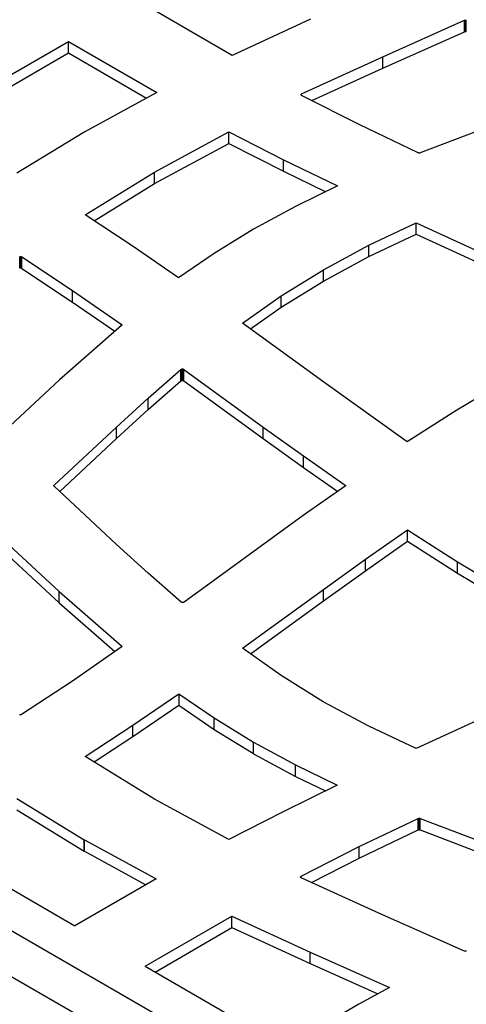
# Model space of a CAD drawing. Units: millimetres. Extents: x 225 to 4227, y 102 to 3071.
# Drawn here: x 2709 to 2805, y 2272 to 2482 of the extents above; entities that cross this region are included whole.
import ezdxf

# ---------------------------------------------------------------- set-up
doc = ezdxf.new("R2010")
doc.units = ezdxf.units.MM
doc.layers.get('0').update_dxf_attribs({"lineweight": 20, "true_color": 0x8faf8f})

msp = doc.modelspace()

# ---------------------------------------------------------------- linework, layer by layer
at = {"color": 98, "lineweight": -3, "true_color": 0x054805}
for p, q in [((2754.8745, 2474.5953), (2734.8036, 2486.1832)), ((2771.5995, 2482.3473), (2754.8745, 2474.5953)), ((2787.0553, 2474.2683), (2804.5547, 2482.0975)), ((2804.5547, 2479.648), (2804.5547, 2482.0975)), ((2804.6216, 2479.6701), (2804.6216, 2482.1196)), ((2804.7817, 2479.6935), (2804.7817, 2482.143)), ((2804.9299, 2479.6742), (2804.9299, 2482.1237)), ((2787.0553, 2471.8188), (2804.5547, 2479.648)), ((2689.8962, 2460.2559), (2719.852, 2477.5509)), ((2719.852, 2475.1014), (2719.852, 2477.5509)), ((2719.852, 2477.5509), (2738.7183, 2466.6584)), ((2692.0175, 2459.0312), (2719.852, 2475.1014)), ((2719.852, 2475.1014), (2736.5364, 2465.4687)), ((2769.7138, 2466.359), (2787.0553, 2474.2683)), ((2787.0553, 2471.8188), (2787.0553, 2474.2683)), ((2771.9168, 2464.9143), (2787.0553, 2471.8188)), ((2738.7183, 2466.6584), (2723.3246, 2458.2648)), ((2769.6134, 2466.0934), (2769.6134, 2466.29)), ((2769.6731, 2466.0467), (2769.6731, 2466.3383)), ((2769.7018, 2466.0292), (2769.6779, 2466.043)), ((2782.1607, 2459.7578), (2769.7018, 2466.0292)), ((2769.7138, 2466.0232), (2769.7138, 2466.359)), ((2794.6196, 2453.7403), (2782.1607, 2459.7578)), ((2815.178, 2461.3819), (2795.0713, 2453.7279)), ((2723.3055, 2458.2538), (2708.7626, 2449.3634)), ((2723.3246, 2458.2648), (2723.3055, 2458.2538)), ((2738.2666, 2449.627), (2754.1217, 2458.2013)), ((2754.1217, 2455.7518), (2754.1217, 2458.2013)), ((2754.1217, 2458.2013), (2765.8277, 2452.2652)), ((2738.2666, 2447.1775), (2754.1217, 2455.7518)), ((2754.1217, 2455.7518), (2765.8277, 2449.8157)), ((2765.8277, 2449.8157), (2765.8277, 2452.2652)), ((2765.8277, 2452.2652), (2777.3856, 2446.6631)), ((2723.4106, 2440.4703), (2738.2666, 2449.627)), ((2738.2666, 2447.1775), (2738.2666, 2449.627)), ((2765.8277, 2449.8157), (2774.8655, 2445.435)), ((2725.3338, 2439.2062), (2738.2666, 2447.1775)), ((2777.3856, 2446.6631), (2768.3754, 2442.2724)), ((2768.3754, 2442.2724), (2759.4083, 2437.4319)), ((2733.6923, 2433.7118), (2723.4106, 2440.4703)), ((2784.087, 2433.9961), (2794.2133, 2438.7745)), ((2794.2133, 2436.325), (2794.2133, 2438.7745)), ((2794.2133, 2438.7745), (2816.0695, 2428.7389)), ((2759.3891, 2437.4209), (2751.0051, 2432.2437)), ((2759.4083, 2437.4319), (2759.3891, 2437.4209)), ((2784.087, 2431.5466), (2794.2133, 2436.325)), ((2794.2133, 2436.325), (2816.0695, 2426.2894)), ((2743.3955, 2427.0389), (2733.6923, 2433.7118)), ((2751.0051, 2432.2437), (2743.3955, 2427.0389)), ((2774.422, 2428.7527), (2784.087, 2433.9961)), ((2784.087, 2431.5466), (2784.087, 2433.9961)), ((2709.4055, 2429.0794), (2709.4055, 2431.5289)), ((2709.5727, 2429.1043), (2709.5727, 2431.5538)), ((2709.7138, 2429.0836), (2709.7138, 2431.5331)), ((2709.8285, 2429.0394), (2709.8285, 2431.4889)), ((2709.8285, 2431.4889), (2709.8524, 2431.4751)), ((2709.8524, 2429.0256), (2709.8524, 2431.4751)), ((2709.8524, 2431.4751), (2720.7148, 2424.282)), ((2774.422, 2426.3032), (2784.087, 2431.5466)), ((2709.8285, 2429.0394), (2709.8524, 2429.0256)), ((2709.8524, 2429.0256), (2720.7148, 2421.8325)), ((2765.3354, 2423.1698), (2774.422, 2428.7527)), ((2774.422, 2426.3032), (2774.422, 2428.7527)), ((2765.3354, 2420.7203), (2774.422, 2426.3032)), ((2720.7148, 2421.8325), (2720.7148, 2424.282)), ((2720.7148, 2424.282), (2731.1374, 2417.0888)), ((2720.7148, 2421.8325), (2729.7516, 2415.5957)), ((2757.0589, 2417.3234), (2765.3354, 2423.1698)), ((2765.3354, 2420.7203), (2765.3354, 2423.1698)), ((2758.7691, 2416.0819), (2765.3354, 2420.7203)), ((2731.1589, 2416.828), (2717.9018, 2405.2194)), ((2731.1374, 2416.8092), (2731.1374, 2417.0888)), ((2731.1804, 2416.846), (2731.1804, 2417.053)), ((2774.4411, 2404.7047), (2757.0589, 2417.3234)), ((2736.8948, 2401.2799), (2743.8926, 2407.423)), ((2743.8926, 2404.9735), (2743.8926, 2407.423)), ((2743.9309, 2405.0011), (2743.9309, 2407.4506)), ((2744.0408, 2405.048), (2744.0408, 2407.4975)), ((2744.1746, 2405.0701), (2744.1746, 2407.5196)), ((2744.1818, 2405.0715), (2744.1818, 2407.521)), ((2744.3515, 2405.0508), (2744.3515, 2407.5003)), ((2744.4614, 2405.0094), (2744.4614, 2407.4589)), ((2744.4901, 2404.9873), (2744.4901, 2407.4368)), ((2744.4901, 2407.4368), (2761.4708, 2395.1106)), ((2717.9018, 2405.2194), (2705.1489, 2393.3969)), ((2736.8948, 2398.8304), (2743.8926, 2404.9735)), ((2744.4901, 2404.9873), (2761.4708, 2392.6612)), ((2814.5088, 2405.6085), (2802.9175, 2398.7452)), ((2792.2559, 2391.9356), (2774.4411, 2404.7047)), ((2730.1193, 2395.0913), (2736.8948, 2401.2799)), ((2736.8948, 2398.8304), (2736.8948, 2401.2799)), ((2730.1193, 2392.6418), (2736.8948, 2398.8304)), ((2802.9175, 2398.7452), (2792.2559, 2391.9356)), ((2716.7713, 2382.6741), (2730.1193, 2395.0913)), ((2730.1193, 2392.6418), (2730.1193, 2395.0913)), ((2761.4708, 2392.6612), (2761.4708, 2395.1106)), ((2761.4708, 2395.1106), (2770.1392, 2388.9248)), ((2717.9694, 2381.3392), (2730.1193, 2392.6418)), ((2761.4708, 2392.6612), (2770.1392, 2386.4753)), ((2770.1392, 2386.4753), (2770.1392, 2388.9248)), ((2770.1392, 2388.9248), (2779.0299, 2382.6989)), ((3490.6384, 1835.2511), (2536.0443, 2386.3863)), ((2770.1392, 2386.4753), (2777.4773, 2381.3367)), ((2716.7522, 2382.4726), (2716.7522, 2382.652)), ((2716.7713, 2382.4561), (2716.7713, 2382.6741)), ((2730.0428, 2370.0775), (2716.7809, 2382.4478)), ((2779.0346, 2382.4257), (2770.0723, 2376.1585)), ((2779.0299, 2382.6989), (2779.0299, 2382.4224)), ((2779.0896, 2382.4764), (2779.0896, 2382.6479)), ((3486.3958, 1827.9026), (2531.8016, 2379.0378)), ((2770.0723, 2376.1585), (2744.5618, 2357.6437)), ((2705.0701, 2371.685), (2717.8229, 2359.9508)), ((2783.3413, 2366.8141), (2792.3276, 2373.1504)), ((2792.3276, 2370.7009), (2792.3276, 2373.1504)), ((2792.3276, 2373.1504), (2803.0538, 2366.3008)), ((2705.0701, 2369.2355), (2717.8229, 2357.5013)), ((2736.8972, 2363.8461), (2730.0428, 2370.0775)), ((2783.3413, 2364.3647), (2792.3276, 2370.7009)), ((2792.3276, 2370.7009), (2803.0538, 2363.8514)), ((2774.379, 2360.3758), (2783.3413, 2366.8141)), ((2783.3413, 2364.3647), (2783.3413, 2366.8141)), ((2803.0538, 2363.8514), (2803.0538, 2366.3008)), ((2803.0538, 2366.3008), (2814.43, 2359.4789)), ((2743.9619, 2357.6589), (2736.8972, 2363.8461)), ((2774.379, 2357.9263), (2783.3413, 2364.3647)), ((2803.0538, 2363.8514), (2814.43, 2357.0294)), ((2717.8229, 2357.5013), (2717.8229, 2359.9508)), ((2717.8229, 2359.9508), (2731.1637, 2348.2966)), ((2757.0637, 2347.7985), (2774.379, 2360.3758)), ((2774.379, 2357.9263), (2774.379, 2360.3758)), ((2717.8229, 2357.5013), (2729.7579, 2347.0752)), ((2758.7734, 2346.5909), (2774.379, 2357.9263)), ((2731.135, 2348.0372), (2720.71, 2340.7544)), ((2731.1637, 2348.0596), (2731.1637, 2348.2966)), ((2731.2019, 2348.1046), (2731.2019, 2348.2525)), ((2765.321, 2341.9659), (2757.0637, 2347.7985)), ((2774.3479, 2336.3292), (2765.321, 2341.9659)), ((2720.71, 2340.7544), (2709.7783, 2333.604)), ((2733.6134, 2331.3673), (2743.4744, 2338.043)), ((2743.4744, 2338.043), (2743.4744, 2335.5935)), ((2743.4744, 2338.043), (2750.9884, 2332.8879)), ((2733.6134, 2328.9178), (2743.4744, 2335.5935)), ((2743.4744, 2335.5935), (2750.9884, 2330.4384)), ((2784.1085, 2331.1189), (2774.3479, 2336.3292)), ((2815.9954, 2336.3485), (2794.2085, 2326.3529)), ((2709.7783, 2333.604), (2709.7496, 2333.5875)), ((2723.4082, 2324.653), (2733.6134, 2331.3673)), ((2733.6134, 2328.9178), (2733.6134, 2331.3673)), ((2750.9884, 2330.4384), (2750.9884, 2332.8879)), ((2750.9884, 2332.8879), (2759.3891, 2327.7066)), ((2794.2085, 2326.3529), (2784.1085, 2331.1189)), ((2750.9884, 2330.4384), (2759.3891, 2325.2571)), ((2725.3299, 2323.4678), (2733.6134, 2328.9178)), ((2759.3891, 2325.2571), (2759.3891, 2327.7066)), ((2759.3891, 2327.7066), (2759.4106, 2327.6941)), ((2759.4106, 2325.2447), (2759.4106, 2327.6941)), ((2759.4106, 2327.6941), (2768.3826, 2322.8454)), ((2759.3891, 2325.2571), (2759.4106, 2325.2447)), ((2759.4106, 2325.2447), (2768.3826, 2320.3959)), ((2738.2595, 2315.4935), (2723.4082, 2324.653)), ((2768.3826, 2320.3959), (2768.3826, 2322.8454)), ((2768.3826, 2322.8454), (2777.3139, 2318.5057)), ((2777.3139, 2318.5057), (2765.7512, 2312.8125)), ((2768.3826, 2320.3959), (2774.81, 2317.2729)), ((2708.7673, 2315.6757), (2723.229, 2306.8295)), ((2754.1217, 2306.9206), (2738.2595, 2315.4935)), ((2708.7673, 2313.2262), (2723.229, 2304.38)), ((2765.7512, 2312.8125), (2754.1217, 2306.9206)), ((2782.0101, 2305.3627), (2794.622, 2311.383)), ((2794.622, 2308.9335), (2794.622, 2311.383)), ((2794.6793, 2311.4051), (2794.6793, 2308.9556)), ((2794.6841, 2308.9583), (2794.6841, 2311.4078)), ((2794.849, 2308.9846), (2794.849, 2311.434)), ((2794.8562, 2308.9859), (2794.8562, 2311.4354)), ((2794.9972, 2308.9708), (2794.9972, 2311.4202)), ((2795.0737, 2308.9487), (2795.0737, 2311.3982)), ((2795.0737, 2311.3982), (2815.2569, 2303.6972)), ((2782.0101, 2302.9132), (2794.622, 2308.9335)), ((2795.0737, 2308.9487), (2815.2569, 2301.2478)), ((2723.229, 2304.38), (2723.229, 2306.8295)), ((2723.229, 2306.8295), (2723.2505, 2306.8171)), ((2723.2505, 2304.3676), (2723.2505, 2306.8171)), ((2723.2505, 2306.8171), (2738.5726, 2298.4676)), ((2691.4211, 2305.6608), (2721.2264, 2288.4528)), ((2723.229, 2304.38), (2723.2505, 2304.3676)), ((2723.2505, 2304.3676), (2736.39, 2297.2075)), ((2769.623, 2299.0527), (2782.0101, 2305.3627)), ((2782.0101, 2302.9132), (2782.0101, 2305.3627)), ((2771.8272, 2297.726), (2782.0101, 2302.9132)), ((2738.5726, 2298.4676), (2721.2264, 2288.4528)), ((2769.5345, 2298.798), (2769.5345, 2298.9823)), ((2769.5943, 2299.0361), (2769.623, 2299.0527)), ((2769.5943, 2298.7451), (2769.5943, 2299.0361)), ((2769.623, 2298.7284), (2769.623, 2299.0527)), ((2786.9908, 2290.8136), (2769.6373, 2298.7243)), ((2736.2497, 2279.7791), (2754.8004, 2290.4894)), ((2754.8004, 2288.0399), (2754.8004, 2290.4894)), ((2754.8004, 2290.4894), (2771.5325, 2282.816)), ((2804.5427, 2283.0258), (2786.9908, 2290.8136)), ((2738.371, 2278.5543), (2754.8004, 2288.0399)), ((2754.8004, 2288.0399), (2771.5325, 2280.3665)), ((2771.5325, 2280.3665), (2771.5325, 2282.816)), ((2771.5325, 2282.816), (2788.4702, 2275.2614)), ((2736.2497, 2279.7791), (2766.1314, 2262.5269)), ((2771.5325, 2280.3665), (2786.017, 2273.9061)), ((2788.4702, 2275.2614), (2781.9289, 2271.6476)), ((2781.9289, 2271.6476), (2766.1314, 2262.5269))]:
    msp.add_line(p, q, dxfattribs=at)
at = {"color": 98, "lineweight": -3, "true_color": 0x054805, "extrusion": (0, 0, -1)}
for centre, major_axis, start_param, end_param in [((2804.7925, 2481.9247), (0.3784, 0), 4.24383178, 4.68397134), ((2804.7752, 2481.911), (0.3996, 0), 4.73474094, 5.10998404), ((2804.7925, 2479.4752), (0.3784, 0), 4.24383178, 4.68397134), ((2804.7752, 2479.4615), (0.3996, 0), 4.73474094, 5.10998404), ((2769.9, 2466.1959), (0.3297, 0), 3.12821466, 3.65835059), ((2769.9874, 2466.1906), (0.417, 0), 2.78443314, 3.15303095), ((2769.8562, 2466.2263), (0.2667, 0), 3.56790707, 3.9557772), ((2794.7872, 2453.8418), (0.2429, 0), 2.02013401, 2.33254797), ((2794.937, 2453.8186), (0.2067, 0), 0.86331578, 1.27506876), ((2730.9614, 2416.992), (0.2431, 0), 5.52157652, 5.83370476), ((2731.0018, 2416.9056), (0.2067, 0), 0.2957128, 0.70749531), ((2744.1897, 2407.3428), (0.3066, 0), 4.20506362, 4.66311502), ((2744.1886, 2407.2975), (0.3872, 0), 4.69472275, 5.14646711), ((2744.1897, 2404.8933), (0.3066, 0), 4.20506362, 4.66311502), ((2744.1886, 2404.848), (0.3872, 0), 4.69472275, 5.14646711), ((2717.0602, 2382.5607), (0.3462, 0), 3.12917637, 3.61619027), ((2717.2722, 2382.5868), (0.5605, 0), 2.80808553, 3.05291311), ((2716.8166, 2382.6472), (0.065, 0), 3.26988054, 3.94059998), ((2778.8461, 2382.5901), (0.2633, 0), 5.48490658, 5.89303662), ((2744.3145, 2357.877), (0.5528, 0), 1.67266905, 1.95888093), ((2744.2718, 2357.7572), (0.3427, 0), 1.17455533, 1.61021632), ((2744.2746, 2357.7674), (0.3579, 0), 0.79226258, 1.20072041), ((2730.9941, 2348.1219), (0.2033, 0), 0.46760352, 0.80541291), ((2730.8938, 2348.1772), (0.3346, 0), 5.88284692, 6.31487488), ((2709.5573, 2333.8443), (0.5542, 0), 1.75085471, 1.95320235), ((2709.494, 2333.7361), (0.3628, 0), 0.7889636, 1.09182621), ((2794.76, 2311.2993), (0.2002, 0), 3.95131556, 4.2974572), ((2794.8667, 2311.2422), (0.3348, 0), 4.68085679, 5.11256999), ((2794.76, 2308.8498), (0.2002, 0), 3.95131556, 4.2974572), ((2794.8667, 2308.7927), (0.3348, 0), 4.68085679, 5.11256999), ((2769.8236, 2298.8936), (0.3273, 0), 3.01926052, 3.63014642), ((2770.2163, 2298.96), (0.7399, 0), 2.76841432, 2.92388932), ((2804.7792, 2283.1571), (0.3063, 0), 1.06552971, 1.55485816), ((2804.8015, 2283.1813), (0.3346, 0), 0.91197653, 1.18480926)]:
    msp.add_ellipse(centre, major_axis=major_axis, ratio=0.57735027, start_param=start_param, end_param=end_param, dxfattribs=at)
at = {"color": 98, "lineweight": -3, "true_color": 0x054805}
for points, degree in [([(2804.5547, 2482.0975), (2804.5762, 2482.1072), (2804.5977, 2482.1168), (2804.6216, 2482.1196)], 3), ([(2804.6216, 2479.6701), (2804.5977, 2479.6673), (2804.5762, 2479.6577), (2804.5547, 2479.648)], 3), ([(2769.6779, 2466.043), (2769.6516, 2466.0692), (2769.6182, 2466.083), (2769.5967, 2466.1065)], 3), ([(2769.6731, 2466.3383), (2769.6875, 2466.3466), (2769.697, 2466.3521), (2769.7138, 2466.359)], 3), ([(2794.861, 2453.6892), (2794.7964, 2453.6879), (2794.7391, 2453.6989), (2794.6817, 2453.7155)], 3), ([(2794.9972, 2453.7044), (2794.947, 2453.6948), (2794.8992, 2453.6892), (2794.861, 2453.6892)], 3), ([(2709.4055, 2431.5289), (2709.4556, 2431.5441), (2709.5106, 2431.551), (2709.5727, 2431.5538)], 3), ([(2709.5727, 2431.5538), (2709.6158, 2431.551), (2709.6707, 2431.5469), (2709.7138, 2431.5331)], 3), ([(2709.7138, 2431.5331), (2709.7592, 2431.5234), (2709.7831, 2431.5041), (2709.8285, 2431.4889)], 3), ([(2709.5727, 2429.1043), (2709.5106, 2429.1015), (2709.4556, 2429.0946), (2709.4055, 2429.0794)], 3), ([(2709.7138, 2429.0836), (2709.6707, 2429.0974), (2709.6158, 2429.1015), (2709.5727, 2429.1043)], 3), ([(2709.8285, 2429.0394), (2709.7831, 2429.0546), (2709.7592, 2429.0739), (2709.7138, 2429.0836)], 3), ([(2731.1804, 2417.053), (2731.2075, 2417.0217), (2731.226, 2416.9905), (2731.226, 2416.9557)], 3), ([(2731.2258, 2416.9495), (2731.2258, 2416.9274), (2731.2163, 2416.8998), (2731.1995, 2416.8708)], 3), ([(2731.226, 2416.9557), (2731.226, 2416.9537), (2731.2259, 2416.9516), (2731.2258, 2416.9495)], 3), ([(2743.8926, 2407.423), (2743.907, 2407.4313), (2743.9165, 2407.4423), (2743.9309, 2407.4506)], 3), ([(2743.9309, 2407.4506), (2743.9595, 2407.4727), (2744.0026, 2407.4865), (2744.0408, 2407.4975)], 3), ([(2744.1746, 2407.5196), (2744.1761, 2407.5188), (2744.1768, 2407.5184), (2744.1775, 2407.5185), (2744.1789, 2407.5193), (2744.1818, 2407.521)], 5), ([(2744.3515, 2407.5003), (2744.3921, 2407.4879), (2744.4256, 2407.4796), (2744.4614, 2407.4589)], 3), ([(2744.4614, 2407.4589), (2744.4734, 2407.452), (2744.4853, 2407.4451), (2744.4901, 2407.4368)], 3), ([(2743.9309, 2405.0011), (2743.9165, 2404.9928), (2743.907, 2404.9818), (2743.8926, 2404.9735)], 3), ([(2744.0408, 2405.048), (2744.0026, 2405.037), (2743.9595, 2405.0232), (2743.9309, 2405.0011)], 3), ([(2744.1818, 2405.0715), (2744.1789, 2405.0698), (2744.1775, 2405.069), (2744.1768, 2405.0689), (2744.1761, 2405.0693), (2744.1746, 2405.0701)], 5), ([(2744.4614, 2405.0094), (2744.4256, 2405.0301), (2744.3921, 2405.0384), (2744.3515, 2405.0508)], 3), ([(2744.4901, 2404.9873), (2744.4853, 2404.9956), (2744.4734, 2405.0025), (2744.4614, 2405.0094)], 3), ([(2716.7809, 2382.4478), (2716.7641, 2382.4575), (2716.7546, 2382.4685), (2716.7426, 2382.4809)], 3), ([(2779.0848, 2382.4685), (2779.0729, 2382.4533), (2779.0561, 2382.4409), (2779.0346, 2382.4257)], 3), ([(2779.1207, 2382.5637), (2779.1207, 2382.5306), (2779.1135, 2382.5016), (2779.0848, 2382.4685)], 3), ([(2779.0896, 2382.6479), (2779.1135, 2382.623), (2779.1159, 2382.5941), (2779.1207, 2382.5637)], 3), ([(2744.0026, 2357.6299), (2743.9882, 2357.6382), (2743.9715, 2357.6478), (2743.9619, 2357.6589)], 3), ([(2744.1029, 2357.583), (2744.0647, 2357.594), (2744.0432, 2357.6064), (2744.0026, 2357.6299)], 3), ([(2744.5618, 2357.6437), (2744.5546, 2357.6368), (2744.5403, 2357.6285), (2744.526, 2357.6202)], 3), ([(2731.1637, 2348.2966), (2731.1804, 2348.2814), (2731.1947, 2348.2676), (2731.2019, 2348.2525)], 3), ([(2731.2258, 2348.1669), (2731.2234, 2348.1352), (2731.2043, 2348.1021), (2731.1804, 2348.0717)], 3), ([(2709.6588, 2333.5516), (2709.5943, 2333.5336), (2709.5297, 2333.5268), (2709.4628, 2333.5323)], 3), ([(2794.6841, 2311.4078), (2794.7343, 2311.423), (2794.7917, 2311.434), (2794.849, 2311.434)], 3), ([(2794.9972, 2311.4202), (2795.0235, 2311.4161), (2795.0474, 2311.4078), (2795.0737, 2311.3982)], 3), ([(2794.849, 2308.9846), (2794.7917, 2308.9846), (2794.7343, 2308.9735), (2794.6841, 2308.9583)], 3), ([(2795.0737, 2308.9487), (2795.0474, 2308.9583), (2795.0235, 2308.9666), (2794.9972, 2308.9708)], 3), ([(2769.5991, 2298.7408), (2769.568, 2298.7588), (2769.5465, 2298.7822), (2769.5274, 2298.8043)], 3), ([(2769.5298, 2298.9851), (2769.5489, 2299.0016), (2769.5656, 2299.0196), (2769.5943, 2299.0361)], 3), ([(2769.6373, 2298.7243), (2769.6277, 2298.7243), (2769.611, 2298.7339), (2769.5991, 2298.7408)], 3), ([(2804.612, 2283.0023), (2804.5905, 2283.0092), (2804.5738, 2283.0189), (2804.5427, 2283.0258)], 3), ([(2804.7817, 2282.9816), (2804.7243, 2282.9816), (2804.6718, 2282.9899), (2804.612, 2283.0023)], 3)]:
    msp.add_open_spline(points, degree=degree, dxfattribs=at)

doc.saveas('drawing.dxf')
